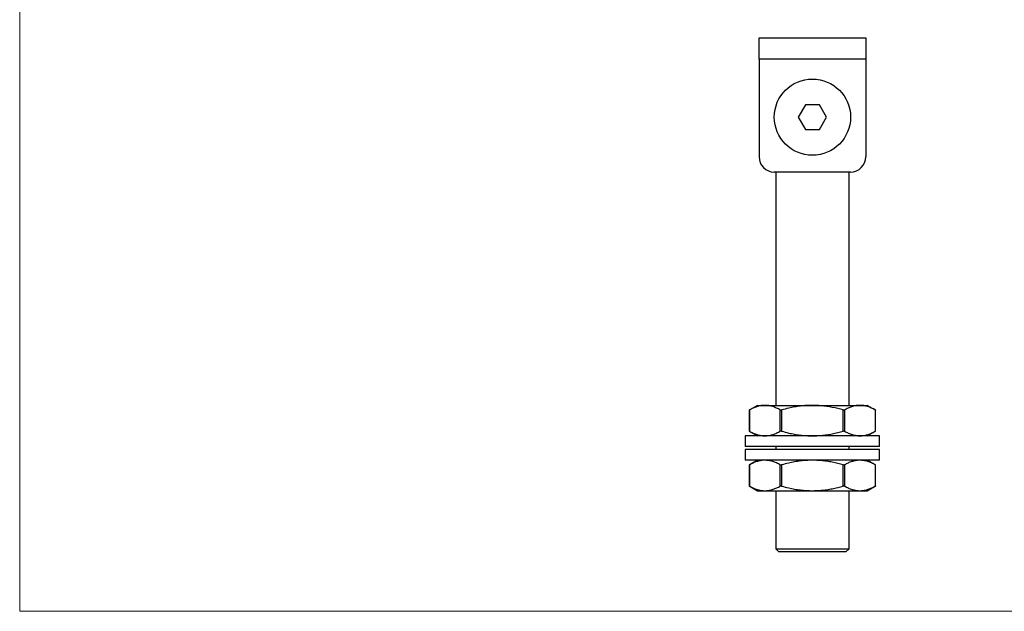
# Model space of a CAD drawing. Units: millimetres. Extents: x 11 to 657, y 11 to 461.
# Drawn here: x 11 to 334, y 11 to 205 of the extents above; entities that cross this region are included whole.
import ezdxf

# ---------------------------------------------------------------- set-up
doc = ezdxf.new("R2010")
doc.units = ezdxf.units.MM
doc.header["$LTSCALE"] = 2.25

msp = doc.modelspace()

# ---------------------------------------------------------------- linework, layer by layer
at = {"color": 7, "linetype": 'Continuous', "lineweight": 18}
for p, q in [((11.25, 461.25), (11.25, 11.25)), ((11.25, 11.25), (657, 11.25))]:
    msp.add_line(p, q, dxfattribs=at)
at = {"color": 7, "linetype": 'Continuous', "lineweight": 25}
for p, q in [((253.7, 192.29), (253.7, 199.29)), ((253.7, 199.29), (288.7, 199.29)), ((288.7, 199.29), (288.7, 192.29)), ((288.7, 192.29), (253.7, 192.29)), ((253.7, 192.29), (253.7, 160.29)), ((288.7, 192.29), (288.7, 160.29)), ((268.89, 177.29), (266.58, 173.29)), ((273.51, 177.29), (268.89, 177.29)), ((275.82, 173.29), (273.51, 177.29)), ((266.58, 173.29), (268.89, 169.29)), ((273.51, 169.29), (275.82, 173.29)), ((268.89, 169.29), (273.51, 169.29)), ((283.7, 155.29), (258.7, 155.29)), ((259.2, 155.29), (259.2, 78.79)), ((283.2, 78.79), (283.2, 155.29)), ((253.2, 78.79), (250.49, 77.23)), ((253.2, 78.79), (255.61, 78.79)), ((255.61, 78.79), (271.2, 78.79)), ((271.2, 78.79), (286.79, 78.79)), ((286.79, 78.79), (289.2, 78.79)), ((291.9, 77.23), (289.2, 78.79)), ((250.49, 77.23), (250.49, 70.35)), ((250.56, 77.27), (250.56, 70.32)), ((260.66, 70.32), (260.66, 77.27)), ((261.09, 77.27), (261.09, 70.32)), ((281.3, 70.32), (281.3, 77.27)), ((281.73, 77.27), (281.73, 70.32)), ((291.84, 70.32), (291.84, 77.27)), ((291.9, 70.35), (291.9, 77.23)), ((249.2, 68.79), (249.2, 65.29)), ((293.2, 68.79), (249.2, 68.79)), ((250.49, 70.36), (253.2, 68.79)), ((289.2, 68.79), (291.9, 70.36)), ((293.2, 65.29), (293.2, 68.79)), ((293.2, 65.29), (249.2, 65.29)), ((259.2, 65.29), (259.2, 64.29)), ((283.2, 64.29), (283.2, 65.29)), ((249.2, 64.29), (249.2, 60.79)), ((293.2, 64.29), (249.2, 64.29)), ((293.2, 60.79), (293.2, 64.29)), ((293.2, 60.79), (249.2, 60.79)), ((253.2, 60.79), (250.49, 59.23)), ((250.49, 59.23), (250.49, 52.35)), ((250.56, 59.27), (250.56, 52.32)), ((260.66, 52.32), (260.66, 59.27)), ((261.09, 59.27), (261.09, 52.32)), ((281.3, 52.32), (281.3, 59.27)), ((281.73, 59.27), (281.73, 52.32)), ((291.9, 59.23), (289.2, 60.79)), ((291.84, 52.32), (291.84, 59.27)), ((291.9, 52.35), (291.9, 59.23)), ((250.49, 52.36), (253.2, 50.79)), ((289.2, 50.79), (291.9, 52.36)), ((253.2, 50.79), (255.61, 50.79)), ((255.61, 50.79), (271.2, 50.79)), ((259.2, 50.79), (259.2, 31.79)), ((271.2, 50.79), (286.79, 50.79)), ((283.2, 31.79), (283.2, 50.79)), ((286.79, 50.79), (289.2, 50.79)), ((259.2, 31.79), (260.2, 30.79)), ((259.2, 31.79), (283.2, 31.79)), ((282.2, 30.79), (260.2, 30.79)), ((282.2, 30.79), (283.2, 31.79))]:
    msp.add_line(p, q, dxfattribs=at)
msp.add_circle((271.2, 173.29), 12.5, dxfattribs=at)
for centre, start, end in [((258.7, 160.29), 180, 270), ((283.7, 160.29), 270, 0)]:
    msp.add_arc(centre, 5, start, end, dxfattribs=at)
for points, knots in [([(255.61, 78.79), (255.48, 78.79), (254.97, 78.78), (254.06, 78.67), (252.89, 78.35), (251.72, 77.89), (250.94, 77.48), (250.56, 77.27)], [0, 0, 0, 0, 0.072124, 0.301502, 0.53207, 0.765659, 1, 1, 1, 1]), ([(260.66, 77.27), (260.25, 77.49), (259.43, 77.92), (258.18, 78.4), (256.9, 78.73), (256.04, 78.77), (255.61, 78.79)], [0, 0, 0, 0, 0.247361, 0.49553, 0.746998, 1, 1, 1, 1]), ([(271.2, 78.79), (270.55, 78.78), (269.25, 78.76), (267.3, 78.57), (265.36, 78.28), (263.28, 77.86), (261.87, 77.48), (261.09, 77.27)], [0, 0, 0, 0, 0.189511, 0.379732, 0.571888, 0.764584, 1, 1, 1, 1]), ([(281.3, 77.27), (280.11, 77.58), (278.32, 78.05), (275.88, 78.46), (273.71, 78.73), (272.14, 78.77), (271.2, 78.79)], [0, 0, 0, 0, 0.360377, 0.541834, 0.723772, 1, 1, 1, 1]), ([(286.79, 78.79), (286.66, 78.79), (286.15, 78.78), (285.24, 78.67), (284.06, 78.35), (282.89, 77.89), (282.12, 77.48), (281.73, 77.27)], [0, 0, 0, 0, 0.0721243, 0.3015023, 0.5320702, 0.7656585, 1, 1, 1, 1]), ([(291.84, 77.27), (291.43, 77.49), (290.61, 77.92), (289.36, 78.4), (288.08, 78.73), (287.22, 78.77), (286.79, 78.79)], [0, 0, 0, 0, 0.247361, 0.49553, 0.746998, 1, 1, 1, 1]), ([(250.49, 77.23), (250.49, 77.23), (250.49, 77.23), (250.51, 77.24), (250.55, 77.26), (250.56, 77.27)], [0, 0, 0, 0, 0.154984, 0.710755, 1, 1, 1, 1]), ([(260.66, 77.27), (260.69, 77.26), (260.75, 77.23), (260.87, 77.23), (261, 77.24), (261.07, 77.26), (261.09, 77.27)], [0, 0, 0, 0, 0.2881, 0.576794, 0.855138, 1, 1, 1, 1]), ([(281.3, 77.27), (281.35, 77.26), (281.45, 77.23), (281.59, 77.23), (281.68, 77.24), (281.72, 77.26), (281.73, 77.27)], [0, 0, 0, 0, 0.2881, 0.576794, 0.855138, 1, 1, 1, 1]), ([(291.84, 77.27), (291.86, 77.26), (291.9, 77.23), (291.9, 77.23), (291.9, 77.23)], [0, 0, 0, 0, 0.577153, 1, 1, 1, 1]), ([(250.56, 70.32), (250.53, 70.33), (250.5, 70.35), (250.49, 70.35), (250.49, 70.35)], [0, 0, 0, 0, 0.577153, 1, 1, 1, 1]), ([(250.56, 70.32), (250.96, 70.1), (251.78, 69.66), (253.04, 69.18), (254.31, 68.86), (255.18, 68.81), (255.61, 68.79)], [0, 0, 0, 0, 0.247361, 0.49553, 0.746998, 1, 1, 1, 1]), ([(255.61, 68.79), (255.73, 68.79), (256.25, 68.8), (257.15, 68.92), (258.33, 69.23), (259.5, 69.7), (260.27, 70.11), (260.66, 70.32)], [0, 0, 0, 0, 0.072124, 0.301502, 0.53207, 0.765659, 1, 1, 1, 1]), ([(261.09, 70.32), (261.04, 70.33), (260.94, 70.35), (260.81, 70.36), (260.71, 70.34), (260.67, 70.32), (260.66, 70.32)], [0, 0, 0, 0, 0.2881, 0.576794, 0.855138, 1, 1, 1, 1]), ([(261.09, 70.32), (261.87, 70.11), (263.27, 69.73), (265.33, 69.31), (267.27, 69.02), (269.22, 68.83), (270.54, 68.81), (271.2, 68.79)], [0, 0, 0, 0, 0.235416, 0.425156, 0.615373, 0.807329, 1, 1, 1, 1]), ([(271.2, 68.79), (272.14, 68.82), (273.7, 68.86), (275.86, 69.12), (277.68, 69.43), (279.5, 69.83), (280.7, 70.16), (281.3, 70.32)], [0, 0, 0, 0, 0.276208, 0.456067, 0.636427, 0.818053, 1, 1, 1, 1]), ([(281.73, 70.32), (281.7, 70.33), (281.65, 70.35), (281.52, 70.36), (281.4, 70.34), (281.32, 70.32), (281.3, 70.32)], [0, 0, 0, 0, 0.2881, 0.576794, 0.855138, 1, 1, 1, 1]), ([(281.73, 70.32), (282.14, 70.1), (282.96, 69.66), (284.21, 69.18), (285.49, 68.86), (286.35, 68.81), (286.79, 68.79)], [0, 0, 0, 0, 0.247361, 0.49553, 0.746998, 1, 1, 1, 1]), ([(286.79, 68.79), (286.91, 68.79), (287.42, 68.8), (288.33, 68.92), (289.51, 69.23), (290.68, 69.7), (291.45, 70.11), (291.84, 70.32)], [0, 0, 0, 0, 0.072124, 0.301502, 0.53207, 0.765659, 1, 1, 1, 1]), ([(291.9, 70.35), (291.9, 70.35), (291.91, 70.36), (291.88, 70.34), (291.85, 70.32), (291.84, 70.32)], [0, 0, 0, 0, 0.154984, 0.710755, 1, 1, 1, 1]), ([(250.49, 59.23), (250.49, 59.23), (250.49, 59.23), (250.51, 59.24), (250.55, 59.26), (250.56, 59.27)], [0, 0, 0, 0, 0.154984, 0.710755, 1, 1, 1, 1]), ([(255.61, 60.79), (255.48, 60.79), (254.97, 60.78), (254.06, 60.67), (252.89, 60.35), (251.72, 59.89), (250.94, 59.48), (250.56, 59.27)], [0, 0, 0, 0, 0.072124, 0.301502, 0.53207, 0.765659, 1, 1, 1, 1]), ([(260.66, 59.27), (260.25, 59.49), (259.43, 59.92), (258.18, 60.4), (256.9, 60.73), (256.04, 60.77), (255.61, 60.79)], [0, 0, 0, 0, 0.247361, 0.49553, 0.746998, 1, 1, 1, 1]), ([(260.66, 59.27), (260.69, 59.26), (260.75, 59.23), (260.87, 59.23), (261, 59.24), (261.07, 59.26), (261.09, 59.27)], [0, 0, 0, 0, 0.2881, 0.576794, 0.855138, 1, 1, 1, 1]), ([(271.2, 60.79), (270.55, 60.78), (269.25, 60.76), (267.3, 60.57), (265.36, 60.28), (263.28, 59.86), (261.87, 59.48), (261.09, 59.27)], [0, 0, 0, 0, 0.189511, 0.379732, 0.571888, 0.764584, 1, 1, 1, 1]), ([(281.3, 59.27), (280.11, 59.58), (278.32, 60.05), (275.88, 60.46), (273.71, 60.73), (272.14, 60.77), (271.2, 60.79)], [0, 0, 0, 0, 0.360377, 0.541834, 0.723772, 1, 1, 1, 1]), ([(281.3, 59.27), (281.35, 59.26), (281.45, 59.23), (281.59, 59.23), (281.68, 59.24), (281.72, 59.26), (281.73, 59.27)], [0, 0, 0, 0, 0.2881, 0.576794, 0.855138, 1, 1, 1, 1]), ([(286.79, 60.79), (286.66, 60.79), (286.15, 60.78), (285.24, 60.67), (284.06, 60.35), (282.89, 59.89), (282.12, 59.48), (281.73, 59.27)], [0, 0, 0, 0, 0.0721243, 0.3015023, 0.5320702, 0.7656585, 1, 1, 1, 1]), ([(291.84, 59.27), (291.43, 59.49), (290.61, 59.92), (289.36, 60.4), (288.08, 60.73), (287.22, 60.77), (286.79, 60.79)], [0, 0, 0, 0, 0.247361, 0.49553, 0.746998, 1, 1, 1, 1]), ([(291.84, 59.27), (291.86, 59.26), (291.9, 59.23), (291.9, 59.23), (291.9, 59.23)], [0, 0, 0, 0, 0.577153, 1, 1, 1, 1]), ([(250.56, 52.32), (250.53, 52.33), (250.5, 52.35), (250.49, 52.35), (250.49, 52.35)], [0, 0, 0, 0, 0.577153, 1, 1, 1, 1]), ([(250.56, 52.32), (250.96, 52.1), (251.78, 51.66), (253.04, 51.18), (254.31, 50.86), (255.18, 50.81), (255.61, 50.79)], [0, 0, 0, 0, 0.247361, 0.49553, 0.746998, 1, 1, 1, 1]), ([(255.61, 50.79), (255.73, 50.79), (256.25, 50.8), (257.15, 50.92), (258.33, 51.23), (259.5, 51.7), (260.27, 52.11), (260.66, 52.32)], [0, 0, 0, 0, 0.072124, 0.301502, 0.53207, 0.765659, 1, 1, 1, 1]), ([(261.09, 52.32), (261.04, 52.33), (260.94, 52.35), (260.81, 52.36), (260.71, 52.34), (260.67, 52.32), (260.66, 52.32)], [0, 0, 0, 0, 0.2881, 0.576794, 0.855138, 1, 1, 1, 1]), ([(261.09, 52.32), (261.87, 52.11), (263.27, 51.73), (265.33, 51.31), (267.27, 51.02), (269.22, 50.83), (270.54, 50.81), (271.2, 50.79)], [0, 0, 0, 0, 0.235416, 0.425156, 0.615373, 0.807329, 1, 1, 1, 1]), ([(271.2, 50.79), (272.14, 50.82), (273.7, 50.86), (275.86, 51.12), (277.68, 51.43), (279.5, 51.83), (280.7, 52.16), (281.3, 52.32)], [0, 0, 0, 0, 0.2762076, 0.4560667, 0.6364273, 0.8180525, 1, 1, 1, 1]), ([(281.73, 52.32), (281.7, 52.33), (281.65, 52.35), (281.52, 52.36), (281.4, 52.34), (281.32, 52.32), (281.3, 52.32)], [0, 0, 0, 0, 0.2881, 0.576794, 0.855138, 1, 1, 1, 1]), ([(281.73, 52.32), (282.14, 52.1), (282.96, 51.66), (284.21, 51.18), (285.49, 50.86), (286.35, 50.81), (286.79, 50.79)], [0, 0, 0, 0, 0.247361, 0.49553, 0.746998, 1, 1, 1, 1]), ([(286.79, 50.79), (286.91, 50.79), (287.42, 50.8), (288.33, 50.92), (289.51, 51.23), (290.68, 51.7), (291.45, 52.11), (291.84, 52.32)], [0, 0, 0, 0, 0.072124, 0.301502, 0.53207, 0.765659, 1, 1, 1, 1]), ([(291.9, 52.35), (291.9, 52.35), (291.91, 52.36), (291.88, 52.34), (291.85, 52.32), (291.84, 52.32)], [0, 0, 0, 0, 0.154984, 0.710755, 1, 1, 1, 1])]:
    msp.add_open_spline(points, degree=3, knots=knots, dxfattribs=at)

doc.saveas('drawing.dxf')
